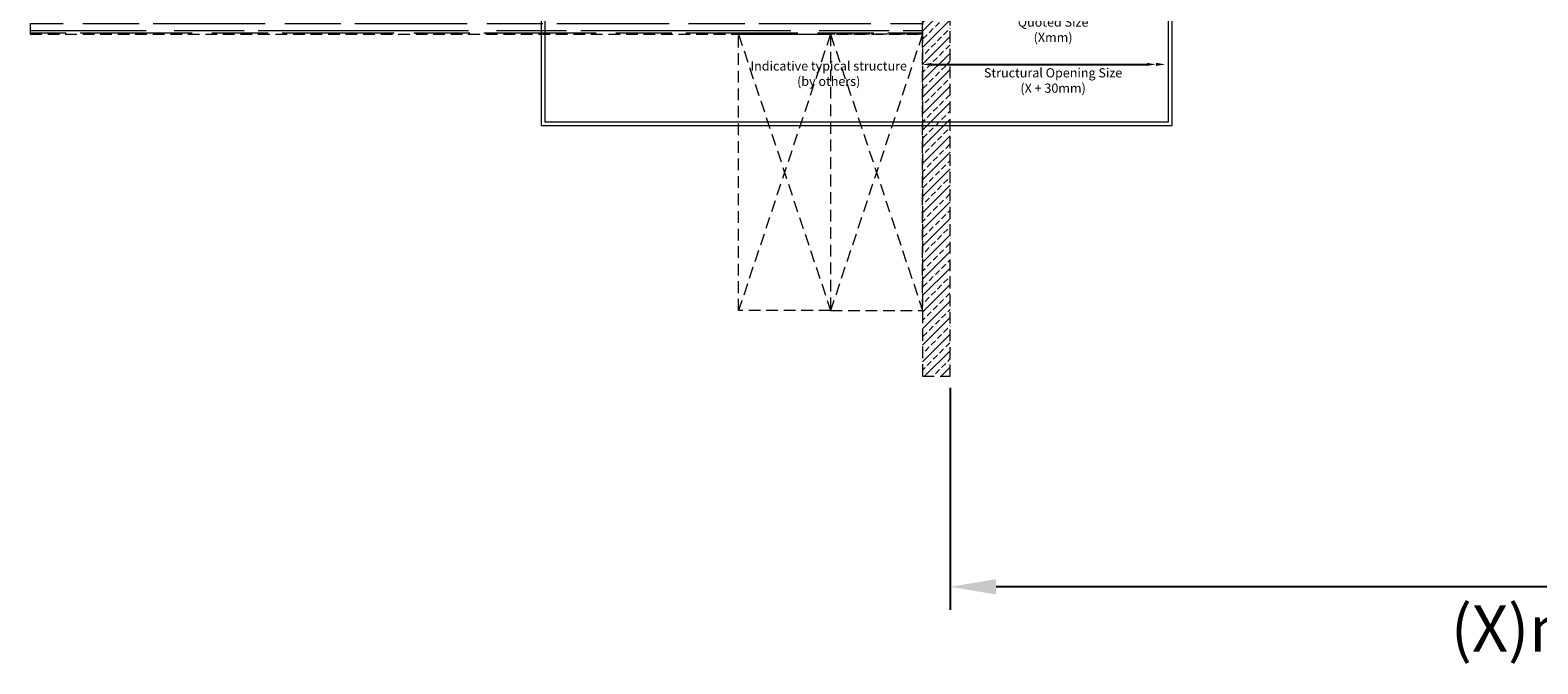
# Model space of a CAD drawing. Units: millimetres. Extents: x 150 to 4300, y -109 to 846.
# Drawn here: x 2650 to 3469, y -109 to 235 of the extents above; entities that cross this region are included whole.
import ezdxf

# ---------------------------------------------------------------- set-up
doc = ezdxf.new("R2010")
doc.units = ezdxf.units.MM
doc.linetypes.add('HIDDEN', pattern=[9.525, 6.35, -3.175])
doc.layers.get('0').update_dxf_attribs({"lineweight": 15})
doc.layers.get('Defpoints').update_dxf_attribs({"lineweight": 15})
for name, color, linetype, lineweight in [('Dim 1-10', 7, 'Continuous', 15), ('Dim 1-2', 7, 'Continuous', 15), ('HATCH', 8, 'Continuous', 15)]:
    doc.layers.add(name, color=color, linetype=linetype, lineweight=lineweight)
doc.styles.add('JCB', font='arial.ttf')
doc.dimstyles.new('Vitral', dxfattribs={"dimscale": 0, "dimtxt": 2.5, "dimasz": 2.5, "dimexe": 1.25, "dimexo": 0.625, "dimtad": 2, "dimdec": 1, "dimdsep": 46, "dimtxsty": 'JCB', "dimcen": 2.5, "dimadec": 0, "dimazin": 0, "dimtfac": 1, "dimtdec": 1, "dimtix": 1, "dimtmove": 0, "dimatfit": 3, "dimfxl": 1, "dimtolj": 1, "dimtzin": 0, "dimarcsym": 0})

# ---------------------------------------------------------------- blocks, each defined once
blk = doc.blocks.new('*D2')
at = {"color": 0, "lineweight": -2, "transparency": 16777216}
for p, q in [((3150, 40.66), (3150, -79.91)), ((3800, 40.66), (3800, -79.91)), ((3775, -67.41), (3175, -67.41))]:
    blk.add_line(p, q, dxfattribs=at)
at = {"color": 0, "transparency": 16777216}
for points in [[(3175, -63.24), (3175, -71.57), (3150, -67.41)], [(3775, -63.24), (3775, -71.57), (3800, -67.41)]]:
    blk.add_solid(points, dxfattribs=at)
at = {"layer": 'Defpoints', "color": 0, "transparency": 16777216}
for p in [(3150, 46.91), (3800, 46.91), (3150, -67.41)]:
    blk.add_point(p, dxfattribs=at)
at = {"color": 0, "lineweight": 9, "transparency": 16777216, "insert": (3475, -90.04), "char_height": 25, "attachment_point": 5, "style": 'JCB'}
blk.add_mtext('\\A1;(X)mm', dxfattribs=at)
blk = doc.blocks.new('*D11')
at = {"layer": 'Defpoints', "color": 0, "transparency": 16777216}
for p in [(3150, 243.82), (3261.92, 243.82), (3261.92, 243.65)]:
    blk.add_point(p, dxfattribs=at)
at = {"layer": 'Dim 1-2', "color": 0, "lineweight": -2, "transparency": 16777216}
blk.add_line((3155, 243.82), (3256.92, 243.82), dxfattribs=at)
at = {"layer": 'Dim 1-2', "color": 0, "transparency": 16777216}
for points in [[(3155, 244.65), (3155, 242.98), (3150, 243.82)], [(3256.92, 244.65), (3256.92, 242.98), (3261.92, 243.82)]]:
    blk.add_solid(points, dxfattribs=at)
at = {"layer": 'Dim 1-2', "color": 0, "lineweight": 9, "transparency": 16777216, "insert": (3205.96, 235.08), "char_height": 5, "attachment_point": 5, "style": 'JCB'}
blk.add_mtext('\\A1;{\\fArial|b1|i0|c0|p34;Quoted Size\\P(Xmm)}', dxfattribs=at)
blk = doc.blocks.new('*D12')
at = {"layer": 'Defpoints', "color": 0, "transparency": 16777216}
for p in [(3135, 217.1), (3261.92, 216.26), (3261.92, 216.26)]:
    blk.add_point(p, dxfattribs=at)
at = {"layer": 'Dim 1-2', "color": 0, "lineweight": -2, "transparency": 16777216}
blk.add_line((3140, 216.26), (3256.92, 216.26), dxfattribs=at)
at = {"layer": 'Dim 1-2', "color": 0, "transparency": 16777216}
for points in [[(3140, 217.1), (3140, 215.43), (3135, 216.26)], [(3256.92, 217.1), (3256.92, 215.43), (3261.92, 216.26)]]:
    blk.add_solid(points, dxfattribs=at)
at = {"layer": 'Dim 1-2', "color": 0, "lineweight": 9, "transparency": 16777216, "insert": (3205.96, 207.53), "char_height": 5, "attachment_point": 5, "style": 'JCB'}
blk.add_mtext('\\A1;Structural Opening Size\\P(X + 30mm)', dxfattribs=at)

msp = doc.modelspace()

# ---------------------------------------------------------------- hatches: boundary and pattern name
at = {"layer": 'HATCH', "lineweight": 9}
h = msp.add_hatch(dxfattribs=at)
h.set_pattern_fill('ANSI33', color=256, style=0)
h.paths.add_polyline_path([(3150, 542.59), (3150, 565.59), (3144, 565.59), (3144, 542.59), (3135, 542.59), (3135, 272.59), (3150, 272.59)])
h.paths.add_polyline_path([(3150, 272.59), (3135, 272.59), (3135, 46.91), (3150, 46.91)])
at = {"layer": 'HATCH', "linetype": 'HIDDEN', "lineweight": 9}
h = msp.add_hatch(dxfattribs=at)
h.set_pattern_fill('AR-RROOF', color=8, scale=0.3, angle=90, style=0)
h.set_pattern_definition([(360, (3350, 257.5935), (16.764, 7.62), [114.3, -15.24, 38.1, -7.62]), (360, (3360.135, 261.404), (-7.62, 10.1346), [22.86, -2.5146, 45.72, -5.715]), (360, (3353.81, 264.0705), (39.624, 5.1054), [60.96, -10.668, 30.48, -7.62])])
h.paths.add_polyline_path([(3135, 257.59), (2650, 257.59), (2650, 232.59), (3135, 232.59)])

# ---------------------------------------------------------------- linework, layer by layer
at = {"color": 8, "linetype": 'HIDDEN', "lineweight": 9}
for points in [[(3150, 272.59), (3135, 272.59), (3135, 46.91), (3150, 46.91)], [(3135, 257.59), (2650, 257.59), (2650, 232.59), (3135, 232.59)], [(3035, 232.59), (3085, 232.59), (3085, 82.59), (3035, 82.59)], [(3135, 232.59), (3085, 232.59), (3085, 82.59), (3135, 82.59)]]:
    msp.add_lwpolyline(points, close=True, dxfattribs=at)
for points in [[(3035, 232.59), (3085, 82.59)], [(3085, 232.59), (3035, 82.59)], [(3085, 232.59), (3135, 82.59)], [(3135, 232.59), (3085, 82.59)]]:
    msp.add_lwpolyline(points, dxfattribs=at)
at = {"layer": 'Dim 1-10', "lineweight": 9}
for points in [[(2927.88, 673.23), (3270.51, 673.23), (3270.51, 182.83), (2927.88, 182.83)], [(2929.88, 671.23), (3268.51, 671.23), (3268.51, 184.83), (2929.88, 184.83)]]:
    msp.add_lwpolyline(points, close=True, dxfattribs=at)
at = {"layer": 'Dim 1-2', "lineweight": 9}
msp.add_solid([(3261.92, 217.1), (3261.92, 215.43), (3266.92, 216.26)], dxfattribs=at)

# ---------------------------------------------------------------- texts
at = {"layer": 'Dim 1-2', "lineweight": 9, "insert": (3084, 211.26), "char_height": 5, "attachment_point": 5, "style": 'JCB'}
msp.add_mtext('{\\fArial|b1|i0|c0|p34;Indicative typical structure\\P(by others)}', dxfattribs=at)

# ---------------------------------------------------------------- dimensions: what is measured, and where the dimension line sits
at = {"lineweight": 9}
dim = msp.add_linear_dim(base=(3150, -67.41), p1=(3800, 46.91), p2=(3150, 46.91), angle=180, text='(X)mm', dimstyle='Vitral', override={"dimscale": 10}, dxfattribs=at)
dim.commit()
dim.dimension.update_dxf_attribs({"geometry": '*D2', "text_midpoint": (3475, -90.04)})
at = {"layer": 'Dim 1-2', "lineweight": 9}
dim = msp.add_linear_dim(base=(3261.92, 243.82), p1=(3150, 243.82), p2=(3261.92, 243.65), text='{\\fArial|b1|i0|c0|p34;Quoted Size\\P(Xmm)}', dimstyle='Vitral', override={"dimscale": 2, "dimse1": 1, "dimse2": 1, "dimsd1": 0}, dxfattribs=at)
dim.commit()
dim.dimension.update_dxf_attribs({"geometry": '*D11', "text_midpoint": (3205.96, 235.08)})
dim = msp.add_linear_dim(base=(3261.92, 216.26), p1=(3135, 217.1), p2=(3261.92, 216.26), text='Structural Opening Size\\P(X + 30mm)', dimstyle='Vitral', override={"dimscale": 2, "dimse1": 1, "dimse2": 1, "dimsd1": 0}, dxfattribs=at)
dim.commit()
dim.dimension.update_dxf_attribs({"geometry": '*D12', "text_midpoint": (3205.96, 216.26), "dimtype": 160})

doc.saveas('drawing.dxf')
